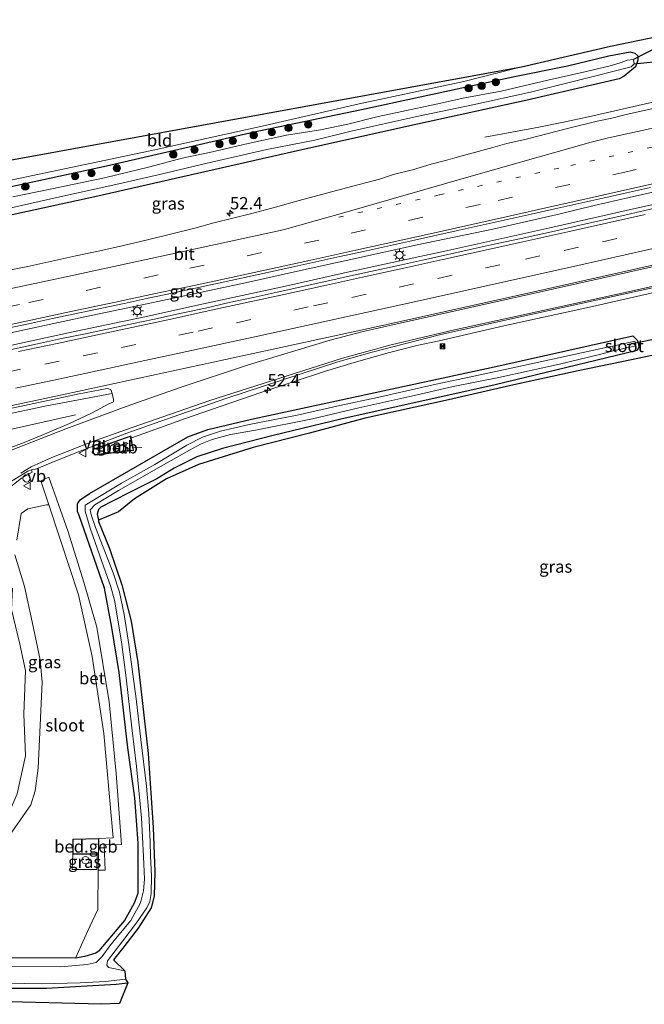
# Model space of a CAD drawing. Units: metres. Extents: x 160000 to 170000, y 462500 to 464750.
# Drawn here: x 165229 to 165356, y 463843 to 464044 of the extents above; entities that cross this region are included whole.
import ezdxf
from ezdxf.enums import TextEntityAlignment as Align

# ---------------------------------------------------------------- set-up
doc = ezdxf.new("R2010")
doc.units = ezdxf.units.M
for name, pattern in [('IE-TERREINAFSCHEIDING', [10, 8, -2]), ('VW-1-3_STREEP', [4, 1, -3]), ('VW-3-9_STREEP', [12, 3, -9])]:
    doc.linetypes.add(name, pattern=pattern)
doc.layers.get('0').update_dxf_attribs({"lineweight": 25})
for name, color, linetype, lineweight in [('B-ME-AL-OVERIG-S-B1', 7, 'Continuous', 18), ('B-ME-AM-KILOMETR-S-B1', 7, 'Continuous', 18), ('B-ME-BV-GELEIDECONSTRUCTIE-GELEIDERAIL-L-B1', 213, 'BV-GELEIDERAIL', 18), ('B-ME-BV-GELEIDECONSTRUCTIE-RIMOB-GV-B6', 213, 'BV-A1', 18), ('B-ME-GR-BOOM-GV-B6', 93, 'Continuous', 18), ('B-ME-GR-BOOM-S-B1', 93, 'Continuous', 18), ('B-ME-GW-INSTEEKWATERGANG-L-B1', 10, 'Continuous', 25), ('B-ME-GW-KRUINLIJN-L-B1', 93, 'Continuous', 18), ('B-ME-IE-GRASLAND-GV-B6', 93, 'Continuous', 18), ('B-ME-IE-GRONDWERKLIJN-GROND_INGERICHT-GV-B6', 253, 'Continuous', 18), ('B-ME-IE-INRICHTINGSELEMENT-S-B1', 253, 'Continuous', 18), ('B-ME-IE-MEUBILAIR_WEGMEUBILAIR-LICHTMAST-S-B1', 8, 'Continuous', 18), ('B-ME-IE-TERREINAFSCHEIDING-RASTERHEKWERK-L-B1', 8, 'IE-TERREINAFSCHEIDING', 18), ('B-ME-KG-KADASTRAAL-DAKRAND-L-B1', 13, 'Continuous', 18), ('B-ME-KG-KADASTRAAL-OPNAMEDTMGRENS-L-B1', 10, 'Continuous', 25), ('B-ME-KW-DUIKER-L-B1', 10, 'Continuous', 25), ('B-ME-OG-BEBOUWING-GV-B6', 173, 'Continuous', 18), ('B-ME-OG-BEBOUWING-S-B1', 173, 'Continuous', 18), ('B-ME-OG-WATER-GV-B6', 153, 'Continuous', 18), ('B-ME-VH-VERH_SOORT-BETON-OVERIG-GV-B6', 8, 'IE-TERREINAFSCHEIDING-NATUURLIJK-HOUTWAL', 18), ('B-ME-VH-VERH_SOORT-BITUMEN-GV-B6', 8, 'IE-TERREINAFSCHEIDING-NATUURLIJK-HOUTWAL', 18), ('B-ME-VH-VERH_SOORT-GV-B6', 8, 'Continuous', 18), ('B-ME-VH-VERH_SOORT-TEGELS-GV-B6', 8, 'Continuous', 18), ('B-ME-VW-MARKERING-13STREEP-045-L-B1', 255, 'VW-1-3_STREEP', 18), ('B-ME-VW-MARKERING-39STREEP-015-L-B1', 255, 'VW-3-9_STREEP', 18), ('B-ME-VW-MARKERING-STREEP-015-L-B1', 7, 'Continuous', 18), ('B-ME-VW-MEUBILAIR_WEGMEUBILAIR-VERKEERSBORD-S-B1', 8, 'Continuous', 18)]:
    doc.layers.add(name, color=color, linetype=linetype, lineweight=lineweight)
doc.styles.add('NLCS-ISO', font='NLCS-ISO.TTF')
doc.linetypes.add('BV-A1', pattern='A,0.5,[19,NLCS.SHX,S=1,R=0,X=0.5,Y=0],-1,[19,NLCS.SHX,S=1,R=0,X=0.5,Y=0],-1,0.5', length=3)
doc.linetypes.add('BV-GELEIDERAIL', pattern='A,10,-3,[108,NLCS.SHX,S=1,R=0,X=0,Y=0],-3', length=16)
doc.linetypes.add('IE-TERREINAFSCHEIDING-NATUURLIJK-HOUTWAL', pattern='A,7,-1.5,[67,NLCS.SHX,S=0.75,R=45,X=0,Y=0],-1.5,7,-1.5,[70,NLCS.SHX,S=0.75,R=0,X=0,Y=0],-1.5', length=20)

# ---------------------------------------------------------------- blocks, each defined once
blk = doc.blocks.new('dtb')
blk.add_circle((0, 0), 0.75)
blk = doc.blocks.new('camera')
h = blk.add_hatch(color=256)
h.paths.add_polyline_path([(0.5, 0.5), (-0.5, 0.5), (0, 0)])
h.paths.add_polyline_path([(0, 0), (-0.5, -0.5), (0.5, -0.5)])
for p, q in [((-0.5, 0.5), (0.5, -0.5)), ((0.5, 0.5), (-0.5, -0.5))]:
    blk.add_line(p, q)
blk.add_lwpolyline([(-0.5, 0.5), (0.5, 0.5), (0.5, -0.5), (-0.5, -0.5)], close=True)
blk = doc.blocks.new('verkeersbord')
for p, q in [((0, 0.75), (-0.75, -0.625)), ((0.75, -0.625), (0, 0.75)), ((-0.75, -0.625), (0.75, -0.625))]:
    blk.add_line(p, q)
blk = doc.blocks.new('boom')
blk.add_hatch(color=256).paths.add_polyline_path([(-0.75, 0, 1), (0.75, 0, 1)])
blk.add_circle((0, 0), 0.75)
blk = doc.blocks.new('hecto')
for p, q in [((0, 0.625), (-0.625, 0)), ((0, -0.625), (0, 0.625)), ((-0.625, 0), (0.625, 0)), ((0.625, 0), (0, -0.625))]:
    blk.add_line(p, q)
blk = doc.blocks.new('lantaarnpaal')
for p, q in [((-0.75, 0), (-1.25, 0)), ((-0.88, 0.88), (-0.53, 0.53)), ((0, 0.75), (0, 1.25)), ((0.53, 0.53), (0.88, 0.88)), ((0.75, 0), (1.25, 0)), ((-0.53, -0.53), (-0.88, -0.88)), ((0, -0.75), (0, -1.25)), ((0.53, -0.53), (0.88, -0.88))]:
    blk.add_line(p, q)
blk.add_circle((0, 0), 0.75)

msp = doc.modelspace()

# ---------------------------------------------------------------- linework, layer by layer
at = {"layer": 'B-ME-BV-GELEIDECONSTRUCTIE-GELEIDERAIL-L-B1'}
msp.add_line((165252.006, 463956.591, 7.445), (165253.76, 463956.717, 7.445), dxfattribs=at)
for points in [[(165323.713, 464020.042, 6.985), (165334.753, 464022.083, 7.391), (165339.818, 464023.048, 7.524), (165344.923, 464024.145, 7.643), (165356.55, 464026.82, 7.699), (165365.056, 464028.699, 7.72), (165372.299, 464030.303, 7.706), (165379.109, 464031.898, 7.713), (165390.952, 464034.627, 7.699), (165402.262, 464037.281, 7.692), (165412.721, 464039.633, 7.636), (165421.37, 464041.817, 7.384), (165427.33, 464043.358, 7.216), (165430.008, 464043.986, 7.055)], [(165309.893, 463998.017, 7.966), (165325.379, 464001.259, 8), (165339.126, 464004.347, 7.993), (165346.049, 464006.041, 7.986), (165353.191, 464007.705, 8.042), (165368.281, 464011.102, 8.098), (165386.788, 464015.242, 8.105), (165409.515, 464020.405, 8.161), (165433.414, 464025.858, 8.217), (165451.856, 464030.081, 8.182), (165456.13, 464031.048, 8.172)], [(165456.654, 464028.524, 8.119), (165434.845, 464023.516, 8.084), (165411.747, 464018.401, 8.077), (165389.612, 464013.324, 8.048), (165371.06, 464009.11, 7.986), (165354.108, 464005.404, 7.993), (165336.993, 464001.532, 8), (165315.553, 463996.77, 7.937), (165310.442, 463995.652, 7.941)], [(165460.438, 464010.279, 7.616), (165442.752, 464006.323, 7.56), (165433.153, 464004.226, 7.567), (165423.05, 464002.172, 7.595), (165413.478, 464000.227, 7.637), (165406.095, 463998.783, 7.658), (165398.286, 463997.152, 7.735), (165384.378, 463994.154, 7.728), (165371.332, 463991.265, 7.707), (165361.551, 463989.072, 7.707), (165345.105, 463985.341, 7.693), (165327.586, 463981.491, 7.651), (165314.437, 463978.445, 7.565)], [(165068.853, 463948.334, 7.839), (165084.768, 463951.353, 7.839), (165100.83, 463954.433, 7.839), (165114.847, 463957.155, 7.88), (165128.312, 463959.801, 7.839), (165139.581, 463962.016, 7.818), (165150.473, 463964.326, 7.818), (165159.447, 463966.07, 7.859), (165170.174, 463968.226, 7.88), (165183.676, 463971.089, 7.921), (165197.207, 463973.851, 7.921), (165207.338, 463975.992, 7.962), (165218.451, 463978.282, 7.9), (165230.373, 463980.827, 7.941), (165242.124, 463983.34, 7.941), (165254.726, 463986.014, 7.941), (165264.322, 463988.075, 7.941), (165275.474, 463990.455, 7.921), (165286.11, 463992.82, 7.921), (165297.618, 463995.299, 7.941), (165309.893, 463998.017, 7.966)], [(165310.442, 463995.652, 7.941), (165294.51, 463992.163, 7.921), (165283.046, 463989.639, 7.921), (165266.311, 463985.99, 7.921), (165254.353, 463983.382, 7.921), (165240.337, 463980.428, 7.921), (165225.613, 463977.224, 7.9), (165211.552, 463974.238, 7.88), (165199.399, 463971.691, 7.859), (165187.25, 463969.255, 7.839), (165171.481, 463965.905, 7.818), (165158.722, 463963.348, 7.818), (165146.568, 463960.96, 7.777), (165129.646, 463957.59, 7.777), (165113.531, 463954.345, 7.798), (165102.012, 463952.089, 7.818), (165085.736, 463949.005, 7.777), (165069.224, 463945.855, 7.758)], [(165251.448, 463958.575, 7.523), (165262.622, 463962.582, 7.523), (165269.696, 463965.054, 7.523), (165278.187, 463967.983, 7.523), (165291.188, 463972.276, 7.482), (165297.037, 463974.045, 7.482), (165304.268, 463976.086, 7.482), (165309.89, 463977.52, 7.523), (165314.437, 463978.445, 7.565)], [(165071.708, 463929.285, 7.37), (165085.115, 463931.838, 7.37), (165098.165, 463934.315, 7.37), (165109.665, 463936.619, 7.37), (165127.442, 463940.115, 7.37), (165138.512, 463942.307, 7.349), (165148.977, 463944.394, 7.37), (165156.825, 463945.912, 7.37), (165164.604, 463947.479, 7.37), (165175.836, 463949.792, 7.349), (165188.496, 463952.308, 7.349), (165197.181, 463954.195, 7.411), (165210.184, 463956.836, 7.411), (165223.422, 463959.624, 7.39), (165240.214, 463963.352, 7.493)]]:
    msp.add_polyline3d(points, dxfattribs=at)
at = {"layer": 'B-ME-BV-GELEIDECONSTRUCTIE-RIMOB-GV-B6'}
msp.add_polyline3d([(165251.926, 463956.178, 7.523), (165244.2, 463955.228, 7.523), (165243.691, 463955.686, 7.523), (165243.888, 463956.305, 7.523), (165251.372, 463958.954, 7.523), (165251.926, 463956.178, 7.523)], dxfattribs=at)
at = {"layer": 'B-ME-GR-BOOM-GV-B6'}
for points in [[(165228.183, 463937.799, 6.849), (165229.106, 463943.199, 6.889), (165230.459, 463944.199, 6.906), (165234.238, 463944.96, 6.867), (165234.724, 463945.003, 6.577), (165237.103, 463937.777, 6.28), (165240.773, 463926.636, 5.891), (165243.562, 463914.052, 5.809), (165245.946, 463898.339, 5.805), (165247.872, 463877.035, 5.874), (165244.941, 463876.906, 5.875), (165239.671, 463876.75, 5.825), (165239.666, 463873.701, 5.825), (165239.502, 463870.608, 5.851), (165244.545, 463870.585, 5.877), (165244.612, 463873.737, 5.828), (165244.903, 463873.739, 5.828)], [(165225.616, 463875.952, 6.031), (165231.079, 463883.785, 6.015), (165231.964, 463886.65, 6.017), (165232.542, 463891.278, 5.986), (165233.353, 463908.816, 6.152), (165232.999, 463913.362, 6.207), (165231.335, 463921.113, 6.344), (165229.778, 463928.348, 6.414), (165227.815, 463934.766, 6.961)], [(165244.903, 463873.739, 5.828), (165244.83, 463870.413, 5.788), (165244.716, 463862.409, 5.771), (165242.625, 463857.931, 5.798), (165240.181, 463852.455, 5.687), (165221.108, 463852.549, 5.536)]]:
    msp.add_polyline3d(points, dxfattribs=at)
at = {"layer": 'B-ME-GW-INSTEEKWATERGANG-L-B1'}
msp.add_line((165213.111, 463846.406, 6.184), (165234.287, 463846.365, 6.057), dxfattribs=at)
for points in [[(165225.485, 464009.594, 6.298), (165246.493, 464014.154, 6.266), (165276.622, 464021.098, 6.155), (165298.545, 464025.659, 6.32), (165321.578, 464030.636, 6.305), (165329.824, 464032.412, 6.359), (165340.641, 464034.602, 6.217), (165349.072, 464036.606, 6.161), (165353.433, 464037.399, 6.074), (165354.349, 464037.165, 5.963), (165354.972, 464036.58, 6.103), (165354.995, 464035.733, 6.18), (165354.478, 464034.363, 6.318), (165352.143, 464032.457, 6.522), (165351.187, 464031.909, 6.581)], [(165351.187, 464031.909, 6.581), (165332.368, 464027.533, 6.618), (165309.97, 464022.669, 6.568), (165287.019, 464017.551, 6.434), (165265.081, 464012.629, 6.468), (165244.149, 464007.852, 6.521)], [(165244.149, 464007.852, 6.521), (165214.387, 464001.344, 6.509), (165187.773, 463995.539, 6.488), (165165.081, 463990.617, 6.43), (165138.598, 463985.153, 6.513), (165116.544, 463980.693, 6.471)], [(165244.988, 463853.957, 5.716), (165250.159, 463860.072, 5.644), (165252.237, 463863.8, 5.685), (165253.002, 463865.719, 5.664), (165252.998, 463875.986, 5.562), (165252.328, 463885.229, 5.521), (165250.882, 463895.38, 5.685), (165249.068, 463910.809, 5.726), (165247.631, 463919.956, 5.767), (165246.094, 463927.954, 5.89), (165240.955, 463942.813, 6.213), (165240.623, 463943.62, 6.222), (165240.586, 463945.179, 6.227), (165241.133, 463945.978, 6.227), (165243.024, 463947.294, 6.206), (165263.103, 463958.88, 6.17), (165267.164, 463960.39, 6.124), (165276.116, 463962.47, 6.124), (165296.938, 463966.99, 6.06), (165326.61, 463973.351, 6.007), (165353.95, 463979.467, 6.077), (165354.856, 463978.601, 5.855), (165355.041, 463978.087, 5.855), (165355.202, 463977.221, 5.855), (165354.808, 463976.484, 5.855), (165325.854, 463969.479, 6.106), (165294.357, 463962.473, 6.063), (165280.55, 463959.146, 6.14), (165270.194, 463956.506, 6.063), (165264.948, 463954.77, 6.123), (165260.335, 463952.439, 6.043), (165256.77, 463950.277, 6.033), (165251.482, 463947.614, 5.868), (165247.739, 463945.761, 5.642), (165245.378, 463944.493, 5.601), (165244.852, 463944.005, 5.601), (165244.599, 463943.083, 5.581), (165244.853, 463941.873, 5.597)], [(165240.181, 463852.455, 5.687), (165221.108, 463852.549, 5.536), (165206.941, 463852.443, 5.593), (165190.412, 463852.56, 5.584), (165177.78, 463852.25, 5.503), (165165.445, 463852.672, 5.444), (165163.643, 463853.237, 5.454), (165158.518, 463852.448, 5.504), (165157.813, 463852.319, 5.504), (165146.766, 463853.286, 5.508), (165141.534, 463853.268, 5.544), (165137.494, 463853.313, 5.581)], [(165244.988, 463853.957, 5.716), (165244.334, 463853.506, 5.716), (165242.085, 463852.834, 5.708), (165240.181, 463852.455, 5.687)], [(165234.287, 463846.365, 6.057), (165248.492, 463847.187, 5.661), (165250.883, 463847.46, 6.15)]]:
    msp.add_polyline3d(points, dxfattribs=at)
at = {"layer": 'B-ME-GW-KRUINLIJN-L-B1'}
msp.add_polyline3d([(165227.329, 463927.994, 7.03), (165227.109, 463923.643, 7.001), (165228.857, 463916.567, 6.974), (165230.002, 463911.21, 7.02), (165229.614, 463902.253, 6.867), (165229.954, 463893.803, 6.932), (165228.256, 463886.003, 6.913), (165225.882, 463880.472, 6.82), (165221.318, 463875.36, 6.725), (165215.922, 463871.55, 6.779), (165215.5309, 463871.3438, 6.9861), (165210.3558, 463869.1561, 6.8806)], dxfattribs=at)
at = {"layer": 'B-ME-IE-GRASLAND-GV-B6'}
for points in [[(165224.637, 464010.733, 6.055), (165255.396, 464017.199, 6.091), (165278.886, 464022.423, 6.018), (165298.078, 464026.79, 6.018), (165319.443, 464031.353, 6.018), (165331.223, 464034.376, 6.055), (165349.367, 464038.555, 5.944), (165359.245, 464040.655, 6.06)], [(165225.485, 464009.594, 6.298), (165246.493, 464014.154, 6.266), (165276.622, 464021.098, 6.155), (165298.545, 464025.659, 6.32), (165321.578, 464030.636, 6.305), (165329.824, 464032.412, 6.359), (165340.641, 464034.602, 6.217), (165349.072, 464036.606, 6.161), (165353.433, 464037.399, 6.074), (165354.349, 464037.165, 5.963), (165354.972, 464036.58, 6.103), (165354.995, 464035.733, 6.18), (165354.478, 464034.363, 6.318), (165352.143, 464032.457, 6.522), (165351.187, 464031.909, 6.581), (165332.368, 464027.533, 6.618), (165309.97, 464022.669, 6.568), (165287.019, 464017.551, 6.434), (165265.081, 464012.629, 6.468), (165244.149, 464007.852, 6.521), (165214.387, 464001.344, 6.509)], [(165214.387, 464001.344, 6.509), (165244.149, 464007.852, 6.521), (165265.081, 464012.629, 6.468), (165287.019, 464017.551, 6.434), (165309.97, 464022.669, 6.568), (165332.368, 464027.533, 6.618), (165351.187, 464031.909, 6.581), (165352.143, 464032.457, 6.522), (165354.478, 464034.363, 6.318), (165354.995, 464035.733, 6.18), (165354.972, 464036.58, 6.103), (165354.349, 464037.165, 5.963), (165353.433, 464037.399, 6.074), (165349.072, 464036.606, 6.161), (165340.641, 464034.602, 6.217), (165329.824, 464032.412, 6.359), (165321.578, 464030.636, 6.305), (165298.545, 464025.659, 6.32), (165276.622, 464021.098, 6.155), (165246.493, 464014.154, 6.266), (165225.485, 464009.594, 6.298)], [(165227.069, 464005.608, 5.24), (165236.376, 464007.703, 5.24), (165248.4, 464010.323, 5.24), (165257.093, 464012.308, 5.24), (165267.079, 464014.679, 5.24), (165279.214, 464017.474, 5.24), (165289.02, 464019.386, 5.24), (165296.433, 464021.229, 5.24), (165309.882, 464024.256, 5.24), (165321.27, 464026.602, 5.24), (165333.074, 464029.167, 5.24), (165346.151, 464032.488, 5.24), (165353.621, 464034.388, 5.24), (165354.196, 464034.993, 5.24), (165354.051, 464035.854, 5.24), (165352.791, 464035.746, 5.24), (165351.583, 464035.218, 5.24), (165349.569, 464034.633, 5.24), (165344.116, 464033.35, 5.24), (165336.592, 464031.639, 5.24), (165327.041, 464029.386, 5.24), (165319.669, 464028.041, 5.24), (165313.813, 464026.74, 5.24), (165306.828, 464025.248, 5.24), (165301.962, 464024.223, 5.24), (165295.752, 464022.68, 5.24), (165290.169, 464021.484, 5.24), (165283.222, 464020.392, 5.24), (165275.405, 464018.696, 5.24), (165267.512, 464016.853, 5.24), (165261.938, 464015.728, 5.24), (165255.341, 464013.993, 5.24), (165246.079, 464011.721, 5.24), (165235.328, 464009.469, 5.24), (165227.414, 464007.825, 5.24)], [(165358.4, 464025.965, 7.263), (165352.552, 464024.624, 7.252), (165349.635, 464023.919, 7.259), (165346.691, 464023.275, 7.242), (165340.865, 464021.825, 7.25), (165332.153, 464019.595, 7.24), (165328.251, 464018.7, 7.233), (165325.364, 464017.884, 7.225), (165317.639, 464015.803, 7.213), (165315.724, 464015.223, 7.221), (165312.815, 464014.49, 7.216), (165308.976, 464013.36, 7.216), (165305.096, 464012.385, 7.209), (165302.236, 464011.471, 7.218), (165295.482, 464009.653, 7.22), (165285.816, 464007.09, 7.203), (165280.998, 464005.751, 7.203), (165276.177, 464004.426, 7.226), (165268.394, 464002.562, 7.217), (165264.56, 464001.418, 7.222), (165254.876, 463999.052, 7.214), (165250.001, 463997.938, 7.21), (165245.132, 463996.801, 7.207), (165240.234, 463995.791, 7.202), (165235.356, 463994.694, 7.196), (165230.466, 463993.653, 7.193), (165225.565, 463992.66, 7.182)], [(165220.791, 463979.864, 7.408), (165230.574, 463981.934, 7.424), (165235.464, 463982.979, 7.429), (165250.139, 463986.086, 7.447), (165255.026, 463987.142, 7.447), (165259.915, 463988.189, 7.452), (165269.689, 463990.31, 7.452), (165284.345, 463993.506, 7.482), (165294.115, 463995.637, 7.488), (165298.997, 463996.717, 7.495), (165308.765, 463998.859, 7.508), (165318.52, 464001.057, 7.524), (165323.403, 464002.135, 7.53), (165333.168, 464004.29, 7.531), (165338.044, 464005.394, 7.536), (165342.929, 464006.466, 7.536), (165347.808, 464007.562, 7.539), (165352.685, 464008.665, 7.546), (165357.571, 464009.723, 7.551)], [(165358.455, 464005.521, 7.457), (165352.607, 464004.172, 7.448), (165342.846, 464002.019, 7.427), (165337.981, 464000.856, 7.411), (165331.149, 463999.334, 7.411), (165326.26, 463998.287, 7.423), (165321.378, 463997.205, 7.402), (165311.614, 463995.044, 7.385), (165306.733, 463993.96, 7.377), (165296.961, 463991.831, 7.363), (165292.075, 463990.774, 7.35), (165281.337, 463988.387, 7.356), (165276.454, 463987.309, 7.352), (165271.565, 463986.263, 7.361), (165266.692, 463985.144, 7.347), (165261.803, 463984.106, 7.336), (165255.938, 463982.842, 7.343), (165252.029, 463981.991, 7.325), (165242.249, 463979.906, 7.314), (165237.349, 463978.91, 7.312), (165232.463, 463977.849, 7.3), (165222.69, 463975.731, 7.299)], [(165220.568, 463938.881, 6.708), (165220.948, 463938.753, 6.783), (165221.164, 463939.557, 6.783), (165222.219, 463942.588, 6.824), (165223.719, 463945.122, 6.845), (165226.228, 463948.141, 6.845), (165229.175, 463950.421, 6.804), (165231.337, 463951.683, 6.804), (165231.179, 463952.11, 6.824), (165231.883, 463952.214, 7.028), (165236.511, 463954.117, 6.989), (165241.155, 463955.974, 6.986), (165245.9049, 463957.8075, 6.9769), (165250.6548, 463959.6409, 6.9678), (165259.8962, 463962.8876, 6.9382), (165271.095, 463966.7753, 6.9632), (165293.7276, 463974.1717, 7.0129), (165300.7129, 463976.1734, 7.0163), (165314.4949, 463979.7054, 7.0428), (165330.6682, 463983.2717, 7.072), (165358.2258, 463989.3307, 7.1072)], [(165221.108, 463852.549, 5.536), (165240.181, 463852.455, 5.687), (165242.085, 463852.834, 5.708), (165244.334, 463853.506, 5.716), (165244.988, 463853.957, 5.716), (165250.159, 463860.072, 5.644), (165252.237, 463863.8, 5.685), (165253.002, 463865.719, 5.664), (165252.998, 463875.986, 5.562), (165252.328, 463885.229, 5.521), (165250.882, 463895.38, 5.685), (165249.068, 463910.809, 5.726), (165247.631, 463919.956, 5.767), (165246.094, 463927.954, 5.89), (165240.955, 463942.813, 6.213), (165240.623, 463943.62, 6.222), (165240.586, 463945.179, 6.227), (165241.133, 463945.978, 6.227), (165243.024, 463947.294, 6.206), (165263.103, 463958.88, 6.17), (165267.164, 463960.39, 6.124), (165276.116, 463962.47, 6.124), (165296.938, 463966.99, 6.06), (165326.61, 463973.351, 6.007), (165353.95, 463979.467, 6.077), (165354.856, 463978.601, 5.855), (165355.041, 463978.087, 5.855), (165355.202, 463977.221, 5.855), (165354.808, 463976.484, 5.855), (165325.854, 463969.479, 6.106), (165294.357, 463962.473, 6.063), (165280.55, 463959.146, 6.14), (165270.194, 463956.506, 6.063), (165264.948, 463954.77, 6.123), (165260.335, 463952.439, 6.043), (165256.77, 463950.277, 6.033), (165251.482, 463947.614, 5.868), (165247.739, 463945.761, 5.642), (165245.378, 463944.493, 5.601), (165244.852, 463944.005, 5.601), (165244.599, 463943.083, 5.581), (165244.853, 463941.873, 5.597), (165244.914, 463941.586, 5.601), (165247.143, 463936.047, 5.683), (165249.63, 463928.633, 5.703), (165251.535, 463921.229, 5.724), (165252.91, 463912.845, 5.724), (165254.132, 463902.038, 5.724), (165255.032, 463894.237, 5.703), (165256.044, 463879.162, 5.703), (165256.365, 463870.11, 5.683), (165256.25, 463865.165, 5.703), (165255.638, 463862.73, 5.703), (165252.956, 463858.619, 5.642), (165250.062, 463854.795, 5.642), (165247.959, 463852.158, 5.675), (165250.247, 463849.884, 4.829), (165246.947, 463850.571, 4.829), (165246.565, 463851.029, 4.829), (165246.691, 463851.925, 4.829), (165249.857, 463856.017, 4.829), (165252.642, 463859.671, 4.829), (165254.741, 463862.748, 4.829), (165255.327, 463864.036, 4.829), (165255.618, 463865.649, 4.829), (165255.674, 463869.282, 4.829), (165255.507, 463873.29, 4.829), (165255.419, 463876.198, 4.829), (165255.128, 463882.001, 4.829), (165254.661, 463887.558, 4.829), (165253.536, 463897.132, 4.829), (165252.54, 463905.392, 4.829), (165251.047, 463916.523, 4.829), (165250.092, 463922.609, 4.829), (165249.162, 463927.186, 4.829), (165247.865, 463931.145, 4.829), (165244.289, 463940.385, 4.829), (165243.354, 463942.922, 4.829), (165243.174, 463943.945, 4.829), (165244.113, 463944.992, 4.829), (165248.952, 463947.89, 4.829), (165258.158, 463953.164, 4.829), (165263.479, 463956.177, 4.829), (165265.676, 463957.371, 4.829), (165268.071, 463958.347, 4.829), (165271.843, 463959.31, 4.829), (165276.92, 463960.193, 4.829), (165288.575, 463962.554, 4.829), (165298.027, 463964.757, 4.829), (165309.038, 463967.214, 4.829), (165317.291, 463969.125, 4.829), (165326.595, 463970.959, 4.829), (165338.96, 463973.686, 4.829), (165346.866, 463975.584, 4.829), (165350.014, 463976.43, 4.829), (165354.585, 463977.431, 5.021), (165354.552, 463977.697, 5.021), (165354.36, 463978.383, 5.021), (165349.836, 463977.366, 4.829), (165349.357, 463977.291, 4.829), (165339.145, 463975.054, 4.829), (165329.467, 463972.936, 4.829), (165321.512, 463971.225, 4.829), (165313.785, 463969.596, 4.829), (165301.85, 463966.899, 4.829), (165294.124, 463965.268, 4.829), (165285.421, 463963.311, 4.829), (165275.607, 463961.397, 4.829), (165269.813, 463960.002, 4.829), (165266.142, 463958.781, 4.829), (165262.94, 463957.197, 4.829), (165256.391, 463953.188, 4.829), (165249.588, 463949.394, 4.829), (165243.171, 463945.552, 4.829), (165242.169, 463944.954, 4.829), (165242.159, 463943.703, 4.829), (165243.186, 463940.248, 4.829), (165245.179, 463934.616, 4.829), (165247.399, 463928.226, 4.829), (165248.138, 463925.539, 4.829), (165249.572, 463917.054, 4.829), (165250.517, 463909.721, 4.829), (165251.654, 463899.49, 4.829), (165252.639, 463891.627, 4.829), (165253.652, 463881.113, 4.829), (165254.092, 463873.258, 4.829), (165254.256, 463868.602, 4.829), (165254.069, 463866.235, 4.829), (165253.43, 463863.744, 4.829), (165251.463, 463860.201, 4.829), (165248.703, 463856.818, 4.829), (165247.197, 463854.975, 4.829), (165245.609, 463852.807, 4.829), (165244.428, 463851.616, 4.829), (165242.581, 463851.181, 4.829), (165237.109, 463850.746, 4.829), (165225.251, 463850.787, 4.829)], [(165362.284, 463976.419, 5.72), (165353.667, 463974.586, 5.823), (165342.795, 463972.313, 5.802), (165329.017, 463969.325, 5.782), (165316.327, 463966.398, 5.802), (165299.284, 463962.707, 5.761), (165287.926, 463959.585, 5.843), (165276.444, 463956.672, 5.823), (165265.326, 463953.188, 5.802), (165258.735, 463950.33, 5.823), (165252.202, 463946.216, 5.7), (165248.958, 463943.589, 5.638), (165244.853, 463941.873, 5.597), (165244.599, 463943.083, 5.581), (165244.852, 463944.005, 5.601), (165245.378, 463944.493, 5.601), (165247.739, 463945.761, 5.642), (165251.482, 463947.614, 5.868), (165256.77, 463950.277, 6.033), (165260.335, 463952.439, 6.043), (165264.948, 463954.77, 6.123), (165270.194, 463956.506, 6.063), (165280.55, 463959.146, 6.14), (165294.357, 463962.473, 6.063), (165325.854, 463969.479, 6.106), (165354.808, 463976.484, 5.855), (165355.202, 463977.221, 5.855), (165355.041, 463978.087, 5.855), (165354.856, 463978.601, 5.855), (165353.95, 463979.467, 6.077), (165326.61, 463973.351, 6.007), (165296.938, 463966.99, 6.06), (165276.116, 463962.47, 6.124), (165267.164, 463960.39, 6.124), (165263.103, 463958.88, 6.17), (165243.024, 463947.294, 6.206), (165241.133, 463945.978, 6.227), (165240.586, 463945.179, 6.227), (165240.623, 463943.62, 6.222), (165240.955, 463942.813, 6.213), (165246.094, 463927.954, 5.89), (165247.631, 463919.956, 5.767), (165249.068, 463910.809, 5.726), (165250.882, 463895.38, 5.685), (165252.328, 463885.229, 5.521), (165252.998, 463875.986, 5.562), (165253.002, 463865.719, 5.664), (165252.237, 463863.8, 5.685), (165250.159, 463860.072, 5.644), (165244.988, 463853.957, 5.716), (165244.334, 463853.506, 5.716), (165242.085, 463852.834, 5.708), (165240.181, 463852.455, 5.687), (165242.625, 463857.931, 5.798), (165244.716, 463862.409, 5.771), (165244.83, 463870.413, 5.788), (165246.264, 463870.441, 5.784), (165246.04, 463875.585, 5.945), (165249.561, 463875.7, 5.69), (165248.457, 463890.172, 5.66), (165247.084, 463904.789, 5.691), (165244.545, 463920.055, 5.723), (165241.863, 463929.243, 5.987), (165238.695, 463939.458, 6.342), (165234.735, 463950.622, 6.816), (165233.117, 463949.886, 6.778), (165234.724, 463945.003, 6.577), (165234.238, 463944.96, 6.867), (165230.459, 463944.199, 6.906), (165229.106, 463943.199, 6.889), (165228.183, 463937.799, 6.849)], [(165216.005, 463961.283, 6.976), (165233.938, 463965.144, 7.014), (165247.658, 463967.709, 7.078), (165247.932, 463966.508, 7.065), (165247.945, 463966.04, 7.045), (165247.011, 463965.612, 7.026), (165243.486, 463963.702, 6.984), (165238.944, 463961.613, 6.934), (165234.344, 463959.647, 6.882), (165229.722, 463957.731, 6.861), (165222.031, 463954.879, 6.775)], [(165243.576, 463955.655, 6.672), (165244.168, 463955.123, 6.672), (165252.045, 463956.092, 6.672), (165251.448, 463959.087, 6.672), (165243.808, 463956.383, 6.672), (165243.576, 463955.655, 6.672)], [(165227.815, 463934.766, 6.961), (165229.778, 463928.348, 6.414), (165231.335, 463921.113, 6.344), (165232.999, 463913.362, 6.207), (165233.353, 463908.816, 6.152), (165232.542, 463891.278, 5.986), (165231.964, 463886.65, 6.017), (165231.079, 463883.785, 6.015), (165225.616, 463875.952, 6.031)], [(165227.109, 463923.643, 7.001), (165228.857, 463916.567, 6.974), (165230.002, 463911.21, 7.02), (165229.614, 463902.253, 6.867), (165229.954, 463893.803, 6.932), (165228.256, 463886.003, 6.913)], [(165228.256, 463886.003, 6.913), (165229.954, 463893.803, 6.932), (165229.614, 463902.253, 6.867), (165230.002, 463911.21, 7.02), (165228.857, 463916.567, 6.974), (165227.109, 463923.643, 7.001)], [(165244.612, 463873.737, 5.828), (165244.545, 463870.585, 5.877), (165239.502, 463870.608, 5.851), (165239.666, 463873.701, 5.825), (165244.612, 463873.737, 5.828)], [(165223.159, 463847.473, 4.829), (165233.203, 463847.231, 4.829), (165241.173, 463847.432, 4.829), (165246.283, 463847.732, 4.829), (165250.406, 463848.169, 4.829), (165250.883, 463847.46, 6.15), (165248.492, 463847.187, 5.661), (165234.287, 463846.365, 6.057), (165213.111, 463846.406, 6.184)], [(165213.111, 463846.406, 6.184), (165234.287, 463846.365, 6.057), (165248.492, 463847.187, 5.661), (165250.883, 463847.46, 6.15), (165249.197, 463843.219, 6.518), (165245.438, 463843.071, 6.48), (165215.865, 463843.867, 6.393)]]:
    msp.add_polyline3d(points, dxfattribs=at)
at = {"layer": 'B-ME-IE-GRONDWERKLIJN-GROND_INGERICHT-GV-B6'}
msp.add_polyline3d([(165187.493, 464002.599, 6.091), (165184.9096, 464007.7165, 6.2815), (165331.223, 464034.376, 6.055), (165319.443, 464031.353, 6.018), (165298.078, 464026.79, 6.018), (165278.886, 464022.423, 6.018), (165255.396, 464017.199, 6.091), (165224.637, 464010.733, 6.055), (165206.951, 464006.711, 6.091), (165187.493, 464002.599, 6.091)], dxfattribs=at)
at = {"layer": 'B-ME-IE-TERREINAFSCHEIDING-RASTERHEKWERK-L-B1'}
msp.add_polyline3d([(165239.666, 463873.701, 5.825), (165239.502, 463870.608, 5.851), (165244.545, 463870.585, 5.877), (165244.612, 463873.737, 5.828)], dxfattribs=at)
at = {"layer": 'B-ME-KG-KADASTRAAL-DAKRAND-L-B1'}
msp.add_polyline3d([(165244.854, 463873.788, 9.644), (165239.716, 463873.751, 9.644), (165239.721, 463876.701, 9.644), (165244.891, 463876.854, 9.644), (165244.854, 463873.788, 9.644)], dxfattribs=at)
at = {"layer": 'B-ME-KG-KADASTRAAL-OPNAMEDTMGRENS-L-B1'}
for points in [[(165184.9096, 464007.7165, 6.2815), (165331.223, 464034.376, 6.055), (165349.367, 464038.555, 5.944), (165359.245, 464040.655, 6.06)], [(165362.284, 463976.419, 5.72), (165353.667, 463974.586, 5.823), (165342.795, 463972.313, 5.802), (165329.017, 463969.325, 5.782), (165316.327, 463966.398, 5.802), (165299.284, 463962.707, 5.761), (165287.926, 463959.585, 5.843), (165276.444, 463956.672, 5.823), (165265.326, 463953.188, 5.802), (165258.735, 463950.33, 5.823), (165252.202, 463946.216, 5.7), (165248.958, 463943.589, 5.638), (165244.853, 463941.873, 5.597), (165244.914, 463941.586, 5.601), (165247.143, 463936.047, 5.683), (165249.63, 463928.633, 5.703), (165251.535, 463921.229, 5.724), (165252.91, 463912.845, 5.724), (165254.132, 463902.038, 5.724), (165255.032, 463894.237, 5.703), (165256.044, 463879.162, 5.703), (165256.365, 463870.11, 5.683), (165256.25, 463865.165, 5.703), (165255.638, 463862.73, 5.703), (165252.956, 463858.619, 5.642), (165250.062, 463854.795, 5.642), (165247.959, 463852.158, 5.675), (165250.247, 463849.884, 4.829), (165250.406, 463848.169, 4.829), (165250.883, 463847.46, 6.15), (165249.197, 463843.219, 6.518), (165245.438, 463843.071, 6.48), (165215.865, 463843.867, 6.393)]]:
    msp.add_polyline3d(points, dxfattribs=at)
at = {"layer": 'B-ME-KW-DUIKER-L-B1'}
for p, q in [((165359.087, 464038.449, 5.336), (165354.051, 464035.854, 5.24)), ((165354.196, 464034.993, 5.24), (165360.75, 464035.672, 5.304)), ((165352.782, 463977.706, 5.088), (165366.587, 463980.487, 5.219))]:
    msp.add_line(p, q, dxfattribs=at)
at = {"layer": 'B-ME-OG-BEBOUWING-GV-B6'}
msp.add_polyline3d([(165244.941, 463876.906, 5.875), (165244.903, 463873.739, 5.828), (165244.612, 463873.737, 5.828), (165239.666, 463873.701, 5.825), (165239.671, 463876.75, 5.825), (165244.941, 463876.906, 5.875)], dxfattribs=at)
at = {"layer": 'B-ME-OG-WATER-GV-B6'}
for points in [[(165227.414, 464007.825, 5.24), (165235.328, 464009.469, 5.24), (165246.079, 464011.721, 5.24), (165255.341, 464013.993, 5.24), (165261.938, 464015.728, 5.24), (165267.512, 464016.853, 5.24), (165275.405, 464018.696, 5.24), (165283.222, 464020.392, 5.24), (165290.169, 464021.484, 5.24), (165295.752, 464022.68, 5.24), (165301.962, 464024.223, 5.24), (165306.828, 464025.248, 5.24), (165313.813, 464026.74, 5.24), (165319.669, 464028.041, 5.24), (165327.041, 464029.386, 5.24), (165336.592, 464031.639, 5.24), (165344.116, 464033.35, 5.24), (165349.569, 464034.633, 5.24), (165351.583, 464035.218, 5.24), (165352.791, 464035.746, 5.24), (165354.051, 464035.854, 5.24), (165354.196, 464034.993, 5.24), (165353.621, 464034.388, 5.24), (165346.151, 464032.488, 5.24), (165333.074, 464029.167, 5.24), (165321.27, 464026.602, 5.24), (165309.882, 464024.256, 5.24), (165296.433, 464021.229, 5.24), (165289.02, 464019.386, 5.24), (165279.214, 464017.474, 5.24), (165267.079, 464014.679, 5.24), (165257.093, 464012.308, 5.24), (165248.4, 464010.323, 5.24), (165236.376, 464007.703, 5.24), (165227.069, 464005.608, 5.24)], [(165349.836, 463977.366, 4.829), (165350.014, 463976.43, 4.829), (165346.866, 463975.584, 4.829), (165338.96, 463973.686, 4.829), (165326.595, 463970.959, 4.829), (165317.291, 463969.125, 4.829), (165309.038, 463967.214, 4.829), (165298.027, 463964.757, 4.829), (165288.575, 463962.554, 4.829), (165276.92, 463960.193, 4.829), (165271.843, 463959.31, 4.829), (165268.071, 463958.347, 4.829), (165265.676, 463957.371, 4.829), (165263.479, 463956.177, 4.829), (165258.158, 463953.164, 4.829), (165248.952, 463947.89, 4.829), (165244.113, 463944.992, 4.829), (165243.174, 463943.945, 4.829), (165243.354, 463942.922, 4.829), (165244.289, 463940.385, 4.829), (165247.865, 463931.145, 4.829), (165249.162, 463927.186, 4.829), (165250.092, 463922.609, 4.829), (165251.047, 463916.523, 4.829), (165252.54, 463905.392, 4.829), (165253.536, 463897.132, 4.829), (165254.661, 463887.558, 4.829), (165255.128, 463882.001, 4.829), (165255.419, 463876.198, 4.829), (165255.507, 463873.29, 4.829), (165255.674, 463869.282, 4.829), (165255.618, 463865.649, 4.829), (165255.327, 463864.036, 4.829), (165254.741, 463862.748, 4.829), (165252.642, 463859.671, 4.829), (165249.857, 463856.017, 4.829), (165246.691, 463851.925, 4.829), (165246.565, 463851.029, 4.829), (165246.947, 463850.571, 4.829), (165250.247, 463849.884, 4.829), (165250.406, 463848.169, 4.829), (165246.283, 463847.732, 4.829), (165241.173, 463847.432, 4.829), (165233.203, 463847.231, 4.829), (165223.159, 463847.473, 4.829)], [(165225.251, 463850.787, 4.829), (165237.109, 463850.746, 4.829), (165242.581, 463851.181, 4.829), (165244.428, 463851.616, 4.829), (165245.609, 463852.807, 4.829), (165247.197, 463854.975, 4.829), (165248.703, 463856.818, 4.829), (165251.463, 463860.201, 4.829), (165253.43, 463863.744, 4.829), (165254.069, 463866.235, 4.829), (165254.256, 463868.602, 4.829), (165254.092, 463873.258, 4.829), (165253.652, 463881.113, 4.829), (165252.639, 463891.627, 4.829), (165251.654, 463899.49, 4.829), (165250.517, 463909.721, 4.829), (165249.572, 463917.054, 4.829), (165248.138, 463925.539, 4.829), (165247.399, 463928.226, 4.829), (165245.179, 463934.616, 4.829), (165243.186, 463940.248, 4.829), (165242.159, 463943.703, 4.829), (165242.169, 463944.954, 4.829), (165243.171, 463945.552, 4.829), (165249.588, 463949.394, 4.829), (165256.391, 463953.188, 4.829), (165262.94, 463957.197, 4.829), (165266.142, 463958.781, 4.829), (165269.813, 463960.002, 4.829), (165275.607, 463961.397, 4.829), (165285.421, 463963.311, 4.829), (165294.124, 463965.268, 4.829), (165301.85, 463966.899, 4.829), (165313.785, 463969.596, 4.829), (165321.512, 463971.225, 4.829), (165329.467, 463972.936, 4.829), (165339.145, 463975.054, 4.829), (165349.357, 463977.291, 4.829), (165349.836, 463977.366, 4.829)], [(165349.836, 463977.366, 4.829), (165354.36, 463978.383, 5.021), (165354.552, 463977.697, 5.021), (165354.585, 463977.431, 5.021), (165350.014, 463976.43, 4.829), (165349.836, 463977.366, 4.829)]]:
    msp.add_polyline3d(points, dxfattribs=at)
at = {"layer": 'B-ME-VH-VERH_SOORT-BETON-OVERIG-GV-B6'}
for points in [[(165243.576, 463955.655, 6.672), (165243.808, 463956.383, 6.672), (165251.448, 463959.087, 6.672), (165252.045, 463956.092, 6.672), (165244.168, 463955.123, 6.672), (165243.576, 463955.655, 6.672)], [(165244.941, 463876.906, 5.875), (165247.872, 463877.035, 5.874), (165245.946, 463898.339, 5.805), (165243.562, 463914.052, 5.809), (165240.773, 463926.636, 5.891), (165237.103, 463937.777, 6.28), (165234.724, 463945.003, 6.577), (165233.117, 463949.886, 6.778), (165234.735, 463950.622, 6.816), (165238.695, 463939.458, 6.342), (165241.863, 463929.243, 5.987), (165244.545, 463920.055, 5.723), (165247.084, 463904.789, 5.691), (165248.457, 463890.172, 5.66), (165249.561, 463875.7, 5.69), (165246.04, 463875.585, 5.945), (165246.264, 463870.441, 5.784), (165244.83, 463870.413, 5.788), (165244.903, 463873.739, 5.828), (165244.941, 463876.906, 5.875)]]:
    msp.add_polyline3d(points, dxfattribs=at)
at = {"layer": 'B-ME-VH-VERH_SOORT-BITUMEN-GV-B6'}
for points in [[(165225.565, 463992.66, 7.182), (165230.466, 463993.653, 7.193), (165235.356, 463994.694, 7.196), (165240.234, 463995.791, 7.202), (165245.132, 463996.801, 7.207), (165250.001, 463997.938, 7.21), (165254.876, 463999.052, 7.214), (165264.56, 464001.418, 7.222), (165268.394, 464002.562, 7.217), (165276.177, 464004.426, 7.226), (165280.998, 464005.751, 7.203), (165285.816, 464007.09, 7.203), (165295.482, 464009.653, 7.22), (165302.236, 464011.471, 7.218), (165305.096, 464012.385, 7.209), (165308.976, 464013.36, 7.216), (165312.815, 464014.49, 7.216), (165315.724, 464015.223, 7.221), (165317.639, 464015.803, 7.213), (165325.364, 464017.884, 7.225), (165328.251, 464018.7, 7.233), (165332.153, 464019.595, 7.24), (165340.865, 464021.825, 7.25), (165346.691, 464023.275, 7.242), (165349.635, 464023.919, 7.259), (165352.552, 464024.624, 7.252), (165358.4, 464025.965, 7.263)], [(165357.571, 464009.723, 7.551), (165352.685, 464008.665, 7.546), (165347.808, 464007.562, 7.539), (165342.929, 464006.466, 7.536), (165338.044, 464005.394, 7.536), (165333.168, 464004.29, 7.531), (165323.403, 464002.135, 7.53), (165318.52, 464001.057, 7.524), (165308.765, 463998.859, 7.508), (165298.997, 463996.717, 7.495), (165294.115, 463995.637, 7.488), (165284.345, 463993.506, 7.482), (165269.689, 463990.31, 7.452), (165259.915, 463988.189, 7.452), (165255.026, 463987.142, 7.447), (165250.139, 463986.086, 7.447), (165235.464, 463982.979, 7.429), (165230.574, 463981.934, 7.424), (165220.791, 463979.864, 7.408)], [(165222.69, 463975.731, 7.299), (165232.463, 463977.849, 7.3), (165237.349, 463978.91, 7.312), (165242.249, 463979.906, 7.314), (165252.029, 463981.991, 7.325), (165255.938, 463982.842, 7.343), (165261.803, 463984.106, 7.336), (165266.692, 463985.144, 7.347), (165271.565, 463986.263, 7.361), (165276.454, 463987.309, 7.352), (165281.337, 463988.387, 7.356), (165292.075, 463990.774, 7.35), (165296.961, 463991.831, 7.363), (165306.733, 463993.96, 7.377), (165311.614, 463995.044, 7.385), (165321.378, 463997.205, 7.402), (165326.26, 463998.287, 7.423), (165331.149, 463999.334, 7.411), (165337.981, 464000.856, 7.411), (165342.846, 464002.019, 7.427), (165352.607, 464004.172, 7.448), (165358.455, 464005.521, 7.457)], [(165358.2258, 463989.3307, 7.1072), (165330.6682, 463983.2717, 7.072), (165314.4949, 463979.7054, 7.0428), (165300.7129, 463976.1734, 7.0163), (165293.7276, 463974.1717, 7.0129), (165271.095, 463966.7753, 6.9632), (165259.8962, 463962.8876, 6.9382), (165250.6548, 463959.6409, 6.9678), (165245.9049, 463957.8075, 6.9769), (165241.155, 463955.974, 6.986), (165236.511, 463954.117, 6.989), (165231.883, 463952.214, 7.028), (165231.179, 463952.11, 6.824), (165230.48, 463951.853, 6.83), (165226.92, 463949.659, 6.83)], [(165222.031, 463954.879, 6.775), (165229.722, 463957.731, 6.861), (165234.344, 463959.647, 6.882), (165238.944, 463961.613, 6.934), (165243.486, 463963.702, 6.984), (165247.011, 463965.612, 7.026), (165247.945, 463966.04, 7.045), (165247.932, 463966.508, 7.065), (165247.658, 463967.709, 7.078), (165247.394, 463968.498, 7.077), (165246.6707, 463968.7336, 7.0925), (165240.9262, 463967.649, 7.0822), (165207.0245, 463960.4101, 7.003)]]:
    msp.add_polyline3d(points, dxfattribs=at)
at = {"layer": 'B-ME-VH-VERH_SOORT-GV-B6'}
for points in [[(165207.0245, 463960.4101, 7.003), (165240.9262, 463967.649, 7.0822), (165246.6707, 463968.7336, 7.0925), (165247.394, 463968.498, 7.077), (165247.658, 463967.709, 7.078)], [(165247.658, 463967.709, 7.078), (165233.938, 463965.144, 7.014), (165216.005, 463961.283, 6.976)]]:
    msp.add_polyline3d(points, dxfattribs=at)
at = {"layer": 'B-ME-VH-VERH_SOORT-TEGELS-GV-B6'}
msp.add_polyline3d([(165231.179, 463952.11, 6.824), (165231.337, 463951.683, 6.804), (165229.175, 463950.421, 6.804), (165226.228, 463948.141, 6.845), (165223.719, 463945.122, 6.845), (165222.219, 463942.588, 6.824), (165221.164, 463939.557, 6.783), (165220.948, 463938.753, 6.783), (165220.568, 463938.881, 6.708), (165221.105, 463941.07, 6.727), (165221.81, 463943.214, 6.707), (165222.947, 463945.132, 6.727), (165224.695, 463947.46, 6.809), (165226.92, 463949.659, 6.83), (165230.48, 463951.853, 6.83), (165231.179, 463952.11, 6.824)], dxfattribs=at)
at = {"layer": 'B-ME-VW-MARKERING-13STREEP-045-L-B1'}
msp.add_polyline3d([(165454.3195, 464039.7749, 7.4622), (165438.5288, 464036.1736, 7.4495), (165414.1721, 464030.6326, 7.4299), (165395.3626, 464026.3741, 7.4119), (165365.682, 464019.7073, 7.3934), (165338.8508, 464013.6876, 7.3762), (165314.4354, 464008.2202, 7.3532), (165293.3414, 464003.5598, 7.3248)], dxfattribs=at)
at = {"layer": 'B-ME-VW-MARKERING-39STREEP-015-L-B1'}
for points in [[(165068.0698, 463953.5542, 7.123), (165082.6116, 463956.2668, 7.1396), (165110.4958, 463961.6499, 7.1812), (165135.9938, 463966.7058, 7.2058), (165168.5862, 463973.2791, 7.2649), (165202.3708, 463980.279, 7.2972), (165230.6482, 463986.2551, 7.3479), (165263.4959, 463993.2649, 7.3811), (165296.4553, 464000.429, 7.4093), (165326.4499, 464007.1043, 7.4548), (165351.7239, 464012.762, 7.4709), (165384.8191, 464020.198, 7.5002), (165417.4988, 464027.5842, 7.5232), (165450.6419, 464035.1218, 7.5422), (165455.0757, 464036.1323, 7.5454)], [(165332.058, 463995.152, 7.335), (165339.94, 463996.902, 7.334), (165347.746, 463998.65, 7.349), (165363.515, 464002.172, 7.367), (165379.174, 464005.707, 7.391), (165387.053, 464007.487, 7.397), (165396.804, 464009.703, 7.406), (165404.632, 464011.471, 7.413), (165420.405, 464015.045, 7.416), (165428.678, 464016.918, 7.407), (165437.955, 464019.017, 7.409), (165446.035, 464020.848, 7.422), (165457.697, 464023.492, 7.445)], [(165226.037, 463972.018, 7.206), (165233.9, 463973.695, 7.223), (165241.723, 463975.373, 7.233), (165249.562, 463977.067, 7.241), (165265.218, 463980.451, 7.267), (165273.057, 463982.161, 7.276), (165288.738, 463985.591, 7.286), (165296.616, 463987.317, 7.283), (165306.234, 463989.432, 7.289), (165314.13, 463991.174, 7.305), (165323.892, 463993.342, 7.317), (165332.058, 463995.152, 7.335)]]:
    msp.add_polyline3d(points, dxfattribs=at)
at = {"layer": 'B-ME-VW-MARKERING-STREEP-015-L-B1'}
for points in [[(165345.41, 464019.011, 7.304), (165348.954, 464019.885, 7.305), (165357.068, 464021.681, 7.327), (165364.944, 464023.476, 7.32), (165374.701, 464025.668, 7.306), (165382.522, 464027.418, 7.318), (165390.372, 464029.187, 7.338), (165407.813, 464033.115, 7.343), (165417.554, 464035.321, 7.352), (165426.393, 464037.337, 7.349), (165453.545, 464043.508, 7.376)], [(165067.5443, 463957.0653, 7.0332), (165088.9225, 463961.0886, 7.0637), (165120.2246, 463967.1879, 7.098), (165149.7246, 463973.1015, 7.1472), (165173.6023, 463977.9588, 7.1822), (165203.5957, 463984.1925, 7.219), (165237.3486, 463991.3326, 7.2781), (165257.1465, 463995.5676, 7.2981), (165281.9688, 464000.9376, 7.312), (165283.351, 464001.2953, 7.3124), (165291.7477, 464003.6898, 7.3164), (165293.762, 464004.234, 7.284), (165321.402, 464012.165, 7.303), (165331.015, 464014.913, 7.307), (165345.41, 464019.011, 7.304)], [(165361.335, 464011.227, 7.554), (165353.496, 464009.468, 7.54), (165345.632, 464007.701, 7.535), (165336.809, 464005.728, 7.527), (165329, 464003.989, 7.526), (165321.098, 464002.216, 7.516), (165313.205, 464000.456, 7.506), (165297.395, 463996.96, 7.477), (165287.629, 463994.81, 7.472), (165279.797, 463993.097, 7.464), (165271.931, 463991.39, 7.448), (165264.038, 463989.69, 7.445), (165256.207, 463988.016, 7.44), (165248.361, 463986.351, 7.432), (165240.537, 463984.682, 7.423), (165232.667, 463982.998, 7.414), (165224.834, 463981.333, 7.411)], [(165229.0183, 463951.421, 6.99), (165231.1521, 463952.7331, 6.98), (165235.3271, 463954.6493, 6.98), (165243.5376, 463957.8159, 6.988), (165250.4038, 463960.3286, 6.978), (165267.4309, 463966.2379, 6.9855), (165294.7029, 463974.9509, 7.0349), (165304.6305, 463977.6096, 7.0389), (165317.5608, 463980.6954, 7.0681), (165350.2151, 463987.8379, 7.1101), (165375.0422, 463993.3597, 7.1241), (165405.4118, 464000.2761, 7.1651), (165433.135, 464006.5608, 7.19), (165454.2909, 464011.3675, 7.223), (165459.9459, 464012.6537, 7.2244)], [(165356.491, 464004.252, 7.438), (165348.557, 464002.483, 7.43), (165340.651, 464000.724, 7.408), (165330.891, 463998.55, 7.415), (165315.174, 463995.064, 7.383), (165307.237, 463993.312, 7.368), (165299.348, 463991.579, 7.358), (165291.445, 463989.842, 7.353), (165283.633, 463988.119, 7.352), (165275.757, 463986.397, 7.352), (165267.878, 463984.681, 7.346), (165259.984, 463982.968, 7.334), (165244.314, 463979.599, 7.31), (165236.454, 463977.921, 7.304), (165228.556, 463976.248, 7.295)], [(165371.7209, 464000.3572, 7.3005), (165342.7379, 463993.8284, 7.2663), (165309.3685, 463986.392, 7.2315), (165277.4151, 463979.4408, 7.2135), (165271.106, 463978.066, 7.207), (165261.339, 463975.951, 7.193), (165253.393, 463974.224, 7.187), (165245.544, 463972.539, 7.171), (165235.763, 463970.456, 7.156), (165227.909, 463968.773, 7.138)], [(165071.0098, 463933.9342, 6.8874), (165076.3483, 463934.9231, 6.8864), (165109.1008, 463941.2009, 6.914), (165140.7302, 463947.426, 6.9468), (165173.3801, 463953.9939, 6.9787), (165205.1272, 463960.572, 7.0223), (165238.1008, 463967.593, 7.0969), (165270.8333, 463974.6419, 7.1531), (165304.091, 463981.8783, 7.1618), (165334.3516, 463988.5968, 7.1984), (165368.3191, 463996.2092, 7.2312)], [(165229.6835, 463957.1623, 6.894), (165238.1844, 463960.4757, 6.947), (165250.4957, 463965.0457, 7.0565), (165261.5335, 463968.9353, 7.08), (165275.5071, 463973.5691, 7.1072), (165292.1749, 463978.6116, 7.1378), (165298.6291, 463980.301, 7.1472), (165305.8611, 463981.9182, 7.1575), (165337.5463, 463988.9799, 7.1965), (165368.6035, 463995.9328, 7.2232)], [(165084.03, 463923.622, 6.791), (165095.415, 463925.838, 6.75), (165105.605, 463927.829, 6.73), (165117.098, 463930.056, 6.709), (165129.801, 463932.582, 6.709), (165142.41, 463935.033, 6.73), (165156.514, 463937.812, 6.73), (165169.673, 463940.371, 6.689), (165181.8752, 463942.8658, 6.668), (165190.43, 463944.7371, 6.607), (165195.5451, 463946.0417, 6.607), (165199.3174, 463947.0218, 6.689), (165203.5561, 463948.1437, 6.648), (165208.4259, 463949.5512, 6.668), (165212.1308, 463950.6352, 6.709), (165217.9599, 463952.5947, 7.75), (165229.6835, 463957.1623, 6.894)]]:
    msp.add_polyline3d(points, dxfattribs=at)

# ---------------------------------------------------------------- block references
at = {"layer": 'B-ME-AL-OVERIG-S-B1', "rotation": 90}
msp.add_blockref('dtb', (165230.206, 463950.396, 6.995), dxfattribs=at)
at = {"layer": 'B-ME-AM-KILOMETR-S-B1', "rotation": 90}
for p in [(165271.721, 464004.504, 7.065), (165279.398, 463968.38, 6.806)]:
    msp.add_blockref('hecto', p, dxfattribs=at)
at = {"layer": 'B-ME-GR-BOOM-S-B1', "rotation": 90}
for p in [(165325.978, 464031.259, 6.299), (165320.429, 464030.024, 6.079), (165323.083, 464030.481, 6.299), (165287.685, 464022.617, 5.874), (165280.252, 464021.034, 5.851), (165283.661, 464021.905, 6.156), (165269.578, 464018.617, 5.874), (165272.284, 464019.254, 5.851), (165276.559, 464020.415, 5.874), (165260.145, 464016.467, 6.04), (165264.488, 464017.434, 6.001), (165243.442, 464012.658, 6.117), (165248.64, 464013.69, 6.079), (165240.1, 464012.069, 6.156), (165229.948, 464009.928, 5.874)]:
    msp.add_blockref('boom', p, dxfattribs=at)
at = {"layer": 'B-ME-IE-INRICHTINGSELEMENT-S-B1', "rotation": 90}
msp.add_blockref('camera', (165315.104, 463977.315, 6.769), dxfattribs=at)
at = {"layer": 'B-ME-IE-MEUBILAIR_WEGMEUBILAIR-LICHTMAST-S-B1', "rotation": 90}
for p in [(165306.32, 463995.964, 7.152), (165252.789, 463984.551, 7.146)]:
    msp.add_blockref('lantaarnpaal', p, dxfattribs=at)
at = {"layer": 'B-ME-OG-BEBOUWING-S-B1', "rotation": 90}
msp.add_blockref('dtb', (165242.235, 463872.484, 6.195), dxfattribs=at)
at = {"layer": 'B-ME-VW-MEUBILAIR_WEGMEUBILAIR-VERKEERSBORD-S-B1', "rotation": 90}
for p in [(165241.64, 463955.507, 6.785), (165230.3329, 463948.843, 7.1506)]:
    msp.add_blockref('verkeersbord', p, dxfattribs=at)

# ---------------------------------------------------------------- texts
at = {"layer": 'B-ME-AM-KILOMETR-S-B1', "ltscale": 0.2, "style": 'NLCS-ISO'}
for p in [(165271.721, 464004.504, 7.065), (165279.398, 463968.38, 6.806)]:
    msp.add_text('52.4', height=2.5, dxfattribs=at).set_placement(p, align=Align.BOTTOM_LEFT)
at = {"layer": 'B-ME-BV-GELEIDECONSTRUCTIE-RIMOB-GV-B6', "ltscale": 0.2, "style": 'NLCS-ISO'}
msp.add_text('rimob', height=2.5, dxfattribs=at).set_placement((165248.1192, 463956.7383), align=Align.MIDDLE_CENTER)
at = {"layer": 'B-ME-IE-GRASLAND-GV-B6', "ltscale": 0.2, "style": 'NLCS-ISO'}
for p in [(165259.112, 464006.484), (165262.766, 463988.554), (165247.8105, 463957.105), (165338.2044, 463932.391), (165233.864, 463912.9025), (165242.057, 463872.161)]:
    msp.add_text('gras', height=2.5, dxfattribs=at).set_placement(p, align=Align.MIDDLE_CENTER)
at = {"layer": 'B-ME-IE-GRONDWERKLIJN-GROND_INGERICHT-GV-B6', "ltscale": 0.2, "style": 'NLCS-ISO'}
msp.add_text('bld', height=2.5, dxfattribs=at).set_placement((165257.3587, 464019.3764), align=Align.MIDDLE_CENTER)
at = {"layer": 'B-ME-OG-BEBOUWING-GV-B6', "ltscale": 0.2, "style": 'NLCS-ISO'}
msp.add_text('bed.geb', height=2.5, dxfattribs=at).set_placement((165242.3138, 463875.2776), align=Align.MIDDLE_CENTER)
at = {"layer": 'B-ME-OG-WATER-GV-B6', "ltscale": 0.2, "style": 'NLCS-ISO'}
for p in [(165352.206, 463977.4022), (165238.0393, 463900.0084)]:
    msp.add_text('sloot', height=2.5, dxfattribs=at).set_placement(p, align=Align.MIDDLE_CENTER)
at = {"layer": 'B-ME-VH-VERH_SOORT-BETON-OVERIG-GV-B6', "ltscale": 0.2, "style": 'NLCS-ISO'}
for p in [(165248.1305, 463956.7421), (165243.5482, 463909.6199)]:
    msp.add_text('bet', height=2.5, dxfattribs=at).set_placement(p, align=Align.MIDDLE_CENTER)
at = {"layer": 'B-ME-VH-VERH_SOORT-BITUMEN-GV-B6', "ltscale": 0.2, "style": 'NLCS-ISO'}
msp.add_text('bit', height=2.5, dxfattribs=at).set_placement((165262.3729, 463996.186), align=Align.MIDDLE_CENTER)
at = {"layer": 'B-ME-VW-MEUBILAIR_WEGMEUBILAIR-VERKEERSBORD-S-B1', "ltscale": 0.2, "style": 'NLCS-ISO'}
for p in [(165241.64, 463955.507, 6.785), (165230.3329, 463948.843, 7.1506)]:
    msp.add_text('vb', height=2.5, dxfattribs=at).set_placement(p, align=Align.BOTTOM_LEFT)

doc.saveas('drawing.dxf')
